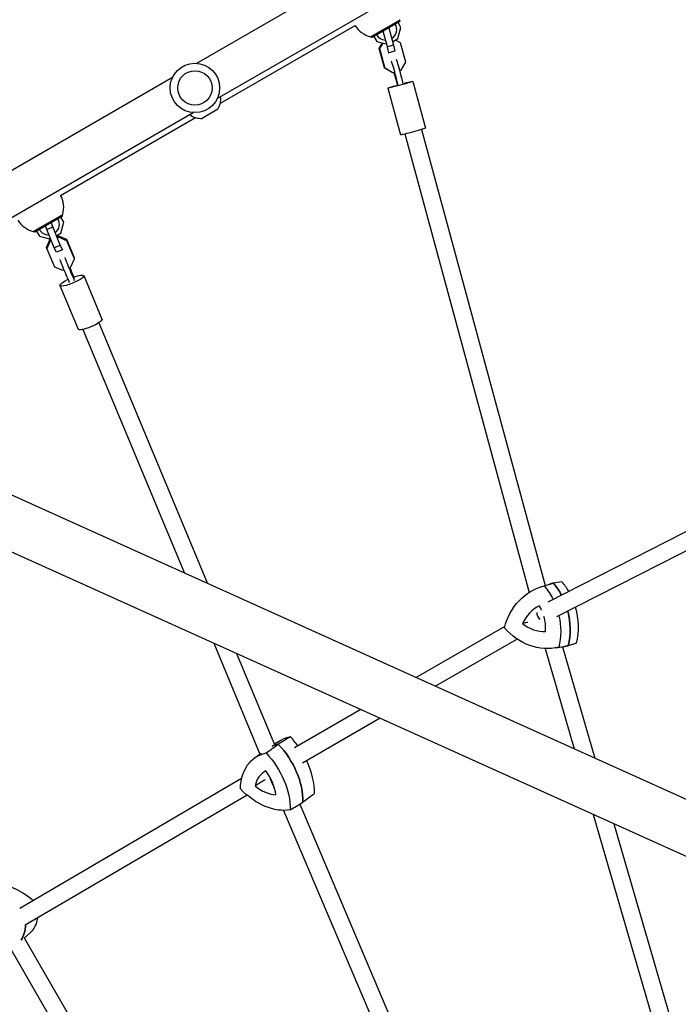
# Model space of a CAD drawing. Units: millimetres. Extents: x -5295 to 5472, y -6581 to 5834.
# Drawn here: x 1243 to 1855, y -2205 to -1289 of the extents above; entities that cross this region are included whole.
import ezdxf

# ---------------------------------------------------------------- set-up
doc = ezdxf.new("R2010")
doc.units = ezdxf.units.MM
doc.header["$LTSCALE"] = 20
doc.layers.add('2d', color=230, linetype='Continuous')

msp = doc.modelspace()

# ---------------------------------------------------------------- linework, layer by layer
at = {"layer": '2d'}
for p, q in [((1407.28, -1329.56), (1774.51, -1117.55)), ((1426.28, -1362.47), (1793.51, -1150.45)), ((1568.76, -1304.92), (1596.21, -1289.07)), ((1569, -1305.13), (1596.28, -1289.38)), ((1595.91, -1290.75), (1570.36, -1305.5)), ((1593.9, -1290.76), (1593.75, -1290.5)), ((1595.91, -1290.75), (1596.28, -1289.38)), ((1429.23, -1366.72), (1554.45, -1294.42)), ((1580.19, -1298.67), (1580.11, -1298.37)), ((1584.47, -1314.45), (1580.46, -1299.67)), ((1585.48, -1295.27), (1585.56, -1295.57)), ((1585.83, -1296.57), (1590.25, -1312.87)), ((1594.3, -1306.69), (1597.09, -1296.29)), ((1597.09, -1296.29), (1594.4, -1291.62)), ((1570.36, -1305.5), (1569, -1305.13)), ((1571.23, -1303.5), (1571.38, -1303.76)), ((1571.88, -1304.62), (1574.57, -1309.29)), ((1589.35, -1309.55), (1594.3, -1306.69)), ((1596.66, -1310.68), (1592, -1308.02)), ((1574.57, -1309.29), (1583.44, -1311.66)), ((1576.87, -1315.86), (1579.83, -1310.7)), ((1577.2, -1316), (1576.87, -1315.86)), ((1581.75, -1333.87), (1576.87, -1315.86)), ((1580.18, -1310.79), (1577.2, -1316)), ((1577.2, -1316), (1582.08, -1334)), ((1590.25, -1312.87), (1584.47, -1314.45)), ((1585.69, -1320.02), (1584.47, -1314.45)), ((1590.25, -1312.87), (1591.48, -1318.45)), ((1601.55, -1328.69), (1596.66, -1310.68)), ((1585.63, -1320), (1585.69, -1320.02)), ((1591.48, -1318.45), (1585.69, -1320.02)), ((1582.08, -1334), (1581.75, -1333.87)), ((1589, -1338.02), (1581.75, -1333.87)), ((1582.08, -1334), (1589.33, -1338.15)), ((1596.08, -1336.31), (1597.39, -1335.95)), ((1597.39, -1335.95), (1601.55, -1328.69)), ((1017.61, -1554.55), (1384.83, -1342.53)), ((1589.33, -1338.15), (1589, -1338.02)), ((1589.33, -1338.15), (1590.95, -1337.71)), ((1585.01, -1352.67), (1596.78, -1396.07)), ((1608.18, -1346.39), (1619.94, -1389.79)), ((1426.76, -1372.37), (1412.16, -1380.8)), ((1036.61, -1587.45), (1403.83, -1375.44)), ((1280.78, -1452.43), (1406.04, -1380.11)), ((1616.18, -1391.14), (1731.14, -1815.22)), ((1600.74, -1395.33), (1716.29, -1821.59)), ((1255.26, -1485.92), (1282.71, -1470.07)), ((1255.5, -1486.13), (1282.78, -1470.38)), ((1282.41, -1471.75), (1256.86, -1486.5)), ((1280.4, -1471.76), (1280.25, -1471.5)), ((1283.59, -1477.29), (1280.9, -1472.62)), ((1282.41, -1471.75), (1282.78, -1470.38)), ((1266.2, -1479.95), (1266.09, -1479.67)), ((1267.82, -1484.29), (1266.56, -1480.9)), ((1273.37, -1482.04), (1267.82, -1484.29)), ((1271.36, -1476.63), (1271.46, -1476.91)), ((1271.82, -1477.86), (1273.37, -1482.04)), ((1273.37, -1482.04), (1280.38, -1498.88)), ((1280.8, -1487.69), (1283.59, -1477.29)), ((1256.86, -1486.5), (1255.5, -1486.13)), ((1257.73, -1484.5), (1257.88, -1484.76)), ((1258.38, -1485.62), (1261.07, -1490.29)), ((1261.07, -1490.29), (1271.47, -1493.07)), ((1274.82, -1501.13), (1267.82, -1484.29)), ((1276.83, -1489.98), (1280.8, -1487.69)), ((1277.85, -1490.48), (1277.48, -1489.6)), ((1277.56, -1490.6), (1278.65, -1490.15)), ((1278.9, -1491.43), (1277.8, -1491.88)), ((1278.65, -1490.15), (1286.35, -1493.27)), ((1278.9, -1491.43), (1278.65, -1490.15)), ((1286.6, -1494.55), (1278.9, -1491.43)), ((1267.65, -1500.85), (1270.91, -1493.29)), ((1267.89, -1502.13), (1267.65, -1500.85)), ((1271.15, -1494.57), (1267.89, -1502.13)), ((1270.91, -1493.29), (1271.45, -1493.07)), ((1271.15, -1494.57), (1270.91, -1493.29)), ((1271.96, -1494.24), (1271.15, -1494.57)), ((1280.38, -1498.88), (1274.82, -1501.13)), ((1276.8, -1505.2), (1274.82, -1501.13)), ((1280.38, -1498.88), (1282.36, -1502.95)), ((1286.35, -1493.27), (1293.36, -1510.11)), ((1286.6, -1494.55), (1286.35, -1493.27)), ((1293.6, -1511.39), (1286.6, -1494.55)), ((1267.89, -1502.13), (1274.9, -1518.97)), ((1282.36, -1502.95), (1276.8, -1505.2)), ((1282.36, -1502.95), (1282.31, -1502.7)), ((1293.6, -1511.39), (1293.36, -1510.11)), ((1274.9, -1518.97), (1282.6, -1522.09)), ((1288.78, -1519.58), (1290.34, -1518.95)), ((1290.34, -1518.95), (1293.6, -1511.39)), ((1282.6, -1522.09), (1283.87, -1521.57)), ((1302.3, -1527), (1319.19, -1567.59)), ((1280.14, -1536.21), (1297.03, -1576.81)), ((1316.24, -1570.88), (1417.17, -1813.21)), ((1301.47, -1577.03), (1395.83, -1803.58)), ((1080.86, -1661.46), (1923.84, -2041.82)), ((1061, -1705.49), (1903.97, -2085.84)), ((1921.15, -1734.88), (1733.65, -1830.57)), ((1928.4, -1749.14), (1741.65, -1844.45)), ((1727.28, -1816.45), (1735.31, -1813.89)), ((1693.58, -1853.22), (1611.27, -1900.79)), ((1705.15, -1865.02), (1629.23, -1908.89)), ((1423.01, -1868.83), (1465.95, -1971.92)), ((1730.99, -1873.71), (1758.08, -1967.03)), ((1740.69, -1873.19), (1749.02, -1871.88)), ((1747.2, -1872.16), (1777.25, -1975.68)), ((1444.35, -1878.46), (1479.53, -1962.93)), ((1559.78, -1930.54), (1498.14, -1966.17)), ((1577.74, -1938.65), (1505.71, -1980.28)), ((1485.41, -1959.28), (1479.5, -1962.84)), ((1460.72, -1975.79), (1467.06, -1971.1)), ((1449.01, -1994.75), (1242.77, -2115.42)), ((1475.23, -1994.11), (1478.06, -2000.77)), ((1454.27, -2010.22), (1247.88, -2130.96)), ((1502.97, -2018.51), (1706.75, -2498.72)), ((1488.04, -2024.3), (1692.74, -2506.66)), ((1775.78, -2028), (1881.99, -2393.91)), ((1794.95, -2036.65), (1897.05, -2388.42)), ((1252.66, -2137.92), (1246.92, -2142.96)), ((1246.84, -2142.83), (1517.61, -2611.41)), ((1234.34, -2153.17), (1503.08, -2618.25))]:
    msp.add_line(p, q, dxfattribs=at)
for radius in [23, 16]:
    msp.add_circle((1405.56, -1352.5), radius, dxfattribs=at)
for centre, radius, start, end in [((1574.15, -1282.56), 23, 211.02909, 256.43869), ((1583.14, -1298.12), 10, 302.67484, 30), ((1583.14, -1298.12), 10, 210, 266.43405), ((1413.6, -1363.26), 16, 325.31558, 9.29784), ((1410.86, -1364.85), 16, 230.70216, 274.68442), ((1260.65, -1463.56), 23, 343.56131, 28.97091), ((1260.65, -1463.56), 23, 211.02909, 256.43869), ((1269.64, -1479.12), 10, 306.81895, 30), ((1269.64, -1479.12), 10, 210, 271.10064)]:
    msp.add_arc(centre, radius, start, end, dxfattribs=at)
for centre, major_axis, ratio, start_param, end_param in [((1595.34, -1335.37), (-2.63, 9.65), 0.046689, -2.125876, -0.340136), ((1590.53, -1336.68), (-2.63, 9.65), 0.046689, -2.125876, -0.340136), ((1590.53, -1336.68), (2.63, -9.65), 0.046689, -1.460002, -1.086604), ((1291.98, -1543.66), (-10.32, 25.5), 0.043039, -1.187016, -0.836353), ((1293.94, -1527.89), (10.32, -25.5), 0.043039, -1.875625, -1.524963), ((1296.61, -1541.79), (-10.32, 25.5), 0.043039, -1.187016, -0.836353), ((1708.96, -1850.78), (-13.66, 57.69), 0.888713, -1.242092, -1.053617), ((1752.6, -1871.24), (-13.81, 58.32), 0.888713, 0.001211, 0.067744), ((1700.74, -1852.72), (-13.81, 58.32), 0.888713, -1.277093, -1.047332), ((1740, -1868.06), (-8.51, 35.92), 0.888713, 0.184792, 0.863482), ((1729.96, -1841.44), (3.82, -7.03), 0.786543, -2.143827, -1.224823), ((1698.52, -1853.25), (-8.51, 35.92), 0.888713, -1.348416, -1.230913), ((1700.74, -1852.72), (-13.81, 58.32), 0.888713, -2.093184, -1.546881), ((1708.96, -1850.78), (-13.66, 57.69), 0.888713, -2.086899, -1.514475), ((1698.52, -1853.25), (-8.51, 35.92), 0.888713, -1.909603, -1.520013), ((1728.92, -1821.36), (8.51, -35.92), 0.888713, -0.862405, -0.183716), ((1738.75, -1812.86), (13.81, -58.32), 0.888713, -0.067744, -0.000135), ((1517.27, -2009.26), (-32.95, 49.29), 0.676386, -0.26816, -0.032074), ((1469.85, -1989.25), (-32.95, 49.29), 0.676386, -1.51632, -1.329272), ((1506, -2016.8), (-33.31, 49.82), 0.676386, -0.274444, -0.130788), ((1458.57, -1996.79), (-33.31, 49.82), 0.676386, -2.368839, -1.322988), ((1469.85, -1989.25), (-32.95, 49.29), 0.676386, -2.362555, -1.78752), ((1490.03, -2019.39), (-20.51, 30.69), 0.676386, -0.090863, 0.587826), ((1452.09, -2003.39), (-20.51, 30.69), 0.676386, -2.185258, -1.506569), ((1471.69, -1976.09), (20.51, -30.69), 0.676386, -1.138061, -0.459371), ((1244.06, -2142.79), (-37.24, 46.13), 0.543004, -1.227155, -0.352716), ((1202.83, -2101.97), (37.64, -46.63), 0.543004, 0.155732, 0.5559), ((1214.86, -2092.26), (37.24, -46.13), 0.543004, 0.022583, 0.470305)]:
    msp.add_ellipse(centre, major_axis=major_axis, ratio=ratio, start_param=start_param, end_param=end_param, dxfattribs=at)
at = {"layer": '2d', "extrusion": (0, 0, -1)}
for centre, major_axis, ratio, start_param, end_param in [((1593.63, -1353.93), (7.24, -26.54), 0.046689, -2.054989, -1.704327), ((1597.16, -1355.36), (-7.24, 26.54), 0.046689, -1.366379, -1.015717), ((1601.98, -1354.05), (-7.24, 26.54), 0.046689, -1.366379, -1.015717), ((1596.59, -1349.53), (-11.58, -3.14), 0.035397, -0.046735, 1.339295), ((1596.59, -1349.53), (11.58, 3.14), 0.035397, -0.046735, 3.094858), ((1596.59, -1349.53), (11.58, 3.14), 0.035397, -1.339011, -0.046735), ((1608.36, -1392.93), (11.58, 3.14), 0.035397, 0, 3.094858), ((1608.36, -1392.93), (-11.58, -3.14), 0.035397, -0.046735, 0), ((1288.29, -1518.04), (-3.75, 9.27), 0.043039, -2.305239, -0.5195), ((1283.66, -1519.91), (-3.75, 9.27), 0.043039, -2.305239, -0.5195), ((1288.29, -1518.04), (3.75, -9.27), 0.043039, -1.408434, -1.265967), ((1291.22, -1531.61), (11.08, 4.61), 0.212961, 0.044063, 3.185656), ((1291.22, -1531.61), (11.08, 4.61), 0.212961, -1.339687, 0.044063), ((1291.22, -1531.61), (-11.08, -4.61), 0.212961, 0.044063, 1.337018), ((1308.11, -1572.2), (11.08, 4.61), 0.212961, 0.044063, 3.141593), ((1308.11, -1572.2), (11.08, 4.61), 0.212961, 0, 0.044063), ((1744.39, -1873.19), (-13.66, 57.69), 0.888713, -1.040778, -0.007496), ((1692.53, -1854.67), (13.66, -57.69), 0.888713, -2.087976, -1.831336), ((1752.6, -1871.24), (-13.81, 58.32), 0.888713, -0.067744, -0.001211), ((1700.74, -1852.72), (13.81, -58.32), 0.888713, -2.09426, -1.8645), ((1700.74, -1852.72), (13.81, -58.32), 0.888713, -1.594711, -1.048409), ((1692.53, -1854.67), (13.66, -57.69), 0.888713, -1.557907, -1.054694), ((1730.53, -1814.81), (13.66, -57.69), 0.888713, 0.006419, 1.039702), ((1738.75, -1812.86), (13.81, -58.32), 0.888713, 0.000135, 0.067744), ((1506, -2016.8), (-33.31, 49.82), 0.676386, 0.130788, 0.274444), ((1458.57, -1996.79), (33.31, -49.82), 0.676386, -1.818605, -0.772753), ((1494.72, -2024.34), (-32.95, 49.29), 0.676386, -0.765123, 0.26816), ((1447.29, -2004.33), (32.95, -49.29), 0.676386, -1.81232, -0.779038), ((1471.79, -1970.2), (32.95, -49.29), 0.676386, 0.282075, 1.315357), ((1202.83, -2101.97), (37.64, -46.63), 0.543004, -0.5559, -0.155732)]:
    msp.add_ellipse(centre, major_axis=major_axis, ratio=ratio, start_param=start_param, end_param=end_param, dxfattribs=at)
at = {"layer": '2d'}
for points in [[(1746.77, -1811.7), (1744.09, -1812.11), (1741.41, -1812.52), (1738.73, -1812.94)], [(1730.34, -1815.59), (1733.13, -1814.7), (1735.93, -1813.82), (1738.73, -1812.94)], [(1743.86, -1872.58), (1746.76, -1872.11), (1749.66, -1871.65), (1752.55, -1871.18)], [(1760.3, -1868.68), (1757.72, -1869.52), (1755.13, -1870.35), (1752.55, -1871.18)], [(1494.34, -1955.83), (1490.58, -1958.13), (1486.83, -1960.43), (1483.07, -1962.73)], [(1471.78, -1970.9), (1475.54, -1968.18), (1479.31, -1965.46), (1483.07, -1962.73)], [(1516.72, -2008.67), (1513.12, -2011.36), (1509.53, -2014.05), (1505.94, -2016.74)], [(1494.16, -2023.75), (1498.09, -2021.41), (1502.01, -2019.08), (1505.94, -2016.74)]]:
    msp.add_open_spline(points, degree=3, dxfattribs=at)
for points, knots in [([(1714.9, -1849.36), (1714.69, -1849.41), (1714.48, -1849.46), (1712.91, -1849.83), (1711.55, -1850.15), (1710.21, -1850.47)], [14.421199, 14.421199, 14.421199, 14.421199, 15.479644, 15.479644, 22.312356, 22.312356, 22.312356, 22.312356]), ([(1470.81, -1995.81), (1469.41, -1996.67), (1468, -1997.53), (1464.86, -1999.46), (1463.14, -2000.51), (1461.45, -2001.55)], [9.88961, 9.88961, 9.88961, 9.88961, 15.479644, 15.479644, 22.312356, 22.312356, 22.312356, 22.312356])]:
    msp.add_open_spline(points, degree=3, knots=knots, dxfattribs=at)

doc.saveas('drawing.dxf')
